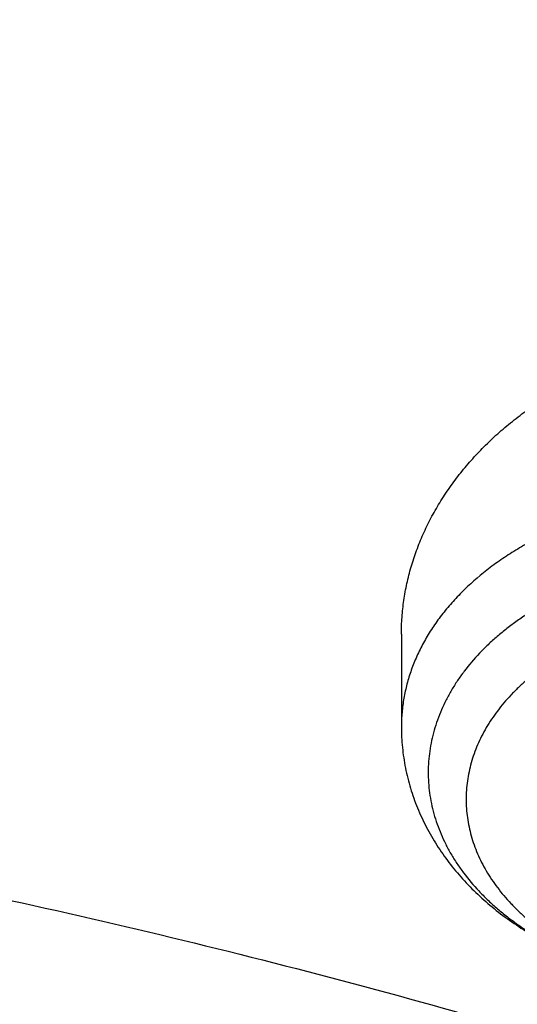
# Model space of a CAD drawing. Units: inches. Extents: x 7.1 to 14.8, y -2.6 to 21.2.
# Drawn here: x 11.3 to 11.4, y 17 to 17.2 of the extents above; entities that cross this region are included whole.
import ezdxf

# ---------------------------------------------------------------- set-up
doc = ezdxf.new("R2010")
doc.units = ezdxf.units.IN
doc.header["$LTSCALE"] = 1.21
doc.header["$MEASUREMENT"] = 0
doc.layers.get('0').update_dxf_attribs({"linetype": 'CONTINUOUS'})

msp = doc.modelspace()

# ---------------------------------------------------------------- linework, layer by layer
at = {"color": 7, "linetype": 'Continuous'}
msp.add_line((11.4024323435, 17.0431270688), (11.4024323435, 17.0232204157), dxfattribs=at)
for points, knots in [([(11.8810396782, 17.8806819789), (11.8496987072, 17.8934768767), (11.8020894872, 17.9116397011), (11.7376717072, 17.9337734147), (11.6720474346, 17.9547098516), (11.6054102531, 17.9735784971), (11.5379024235, 17.9903762377), (11.4866755637, 18.001973856), (11.4350154628, 18.0125316572), (11.3829625005, 18.0220418258), (11.3305574701, 18.0304972436), (11.2601925, 18.0403671722), (11.1893792858, 18.0480867262), (11.1182513924, 18.0536556095), (11.0468412886, 18.0577930458), (10.9752682765, 18.0597653378), (10.9036636944, 18.0595724828), (10.8321123839, 18.0579361772), (10.7606826101, 18.0541374601), (10.6895060075, 18.0481763585), (10.6187166912, 18.0407948843), (10.5483312275, 18.031270892), (10.478484093, 18.0196048634), (10.4265317631, 18.0098141174), (10.3749834941, 17.9989778153), (10.3238795354, 17.9871040105), (10.2732602522, 17.974201596), (10.2231654779, 17.9602801927), (10.1736346484, 17.9453501619), (10.1247067305, 17.929422585), (10.0764202043, 17.912509254), (10.0288130346, 17.8946226558), (9.9819226477, 17.8757759561), (9.935785907, 17.8559829864), (9.8904390914, 17.8352582296), (9.8459178774, 17.8136168033), (9.802257317, 17.7910744426), (9.759491838099999, 17.7676475013), (9.7176551645, 17.7433528858), (9.6767805561, 17.7182082286), (9.6368998678, 17.6922311946), (9.5853200003, 17.6566667083), (9.5356093512, 17.6193708083), (9.4879474319, 17.5803853045), (9.453501130900001, 17.5505388546), (9.4202296737, 17.5199807809), (9.388160191699999, 17.4887327066), (9.357319674400001, 17.456817262), (9.327734254500001, 17.424257557), (9.2994293814, 17.3910773406), (9.272429780700001, 17.3573010192), (9.2467593793, 17.3229535725), (9.22244155, 17.2880610347), (9.2032850321, 17.2584938379), (9.1886642896, 17.2345965634), (9.1745664732, 17.2106303075), (9.1578221976, 17.1803796467), (9.1422187614, 17.1496601457), (9.1304697141, 17.1248858992), (9.1192456784, 17.100061686), (9.1113524576, 17.0812441364), (9.1063344155, 17.0686264447)], [0, 0, 0, 0, 0.0320565711, 0.0482316075, 0.0644977053, 0.0972815207, 0.113790812, 0.1303705008, 0.1470149564, 0.1637183922, 0.1804748815, 0.1972783721, 0.2309998561, 0.247907009, 0.2648360015, 0.2987319281, 0.3156875909, 0.3326391265, 0.3665020867, 0.3834023208, 0.4002726124, 0.433896408, 0.4506393153, 0.4673275733, 0.4839552912, 0.5005167227, 0.517006281, 0.5334185545, 0.5497483212, 0.5659905646, 0.5821404881000001, 0.5981935312, 0.6141453834, 0.629992, 0.6457296169, 0.661354765, 0.6768642852, 0.6922553423000001, 0.7075254393000001, 0.7226724306, 0.7376945355, 0.7525903503, 0.781996708, 0.7965091737000001, 0.8108937291, 0.8251510148000001, 0.8392821044, 0.8532885094, 0.8671721817, 0.8809355151, 0.8945813447, 0.9081129433, 0.9215340163, 0.9348486942, 0.9414677859999999, 0.9480620184999999, 0.9611779431999999, 0.9742022989, 0.9806821729, 0.9871413242, 1, 1, 1, 1]), ([(12.0029295006, 17.6000300268), (11.9629225697, 17.616362788), (11.9020489112, 17.6393755069), (11.8195574581, 17.6670542557), (11.7565851966, 17.6864540183), (11.6927877774, 17.7044037423), (11.6282283483, 17.7208866816), (11.5629721675, 17.7358869786), (11.4970848753, 17.7493902863), (11.4306328795, 17.7613836297), (11.3636831659, 17.7718554713), (11.2963032628, 17.7807957175), (11.2285611609, 17.788195739), (11.1605252439, 17.7940483842), (11.0922642145, 17.7983479911), (11.0238470205, 17.801090397), (10.9553427799, 17.8022729455), (10.8868207057, 17.8018944908), (10.8183500305, 17.7999553994), (10.7499999308, 17.7964575502), (10.6818394514, 17.7914043306), (10.6139374307, 17.7848006313), (10.5463624257, 17.7766528378), (10.4791826388, 17.7669688199), (10.4124658449, 17.7557579186), (10.3462793199, 17.7430309306), (10.2806897709, 17.7288000902), (10.215763268, 17.7130790499), (10.1515651777, 17.6958828575), (10.0881600993, 17.6772279324), (10.0256118034, 17.6571320398), (9.963983172899999, 17.6356142627), (9.9033361478, 17.6126949732), (9.843731672899999, 17.5883958026), (9.7852296491, 17.5627396107), (9.7278888885, 17.5357504545), (9.6717670746, 17.5074535579), (9.6169207252, 17.4778752809), (9.5634051614, 17.4470430918), (9.511274480099999, 17.4149855399), (9.460581531699999, 17.3817322324), (9.4113779014, 17.3473138143), (9.3637138952, 17.3117619531), (9.3176385286, 17.2751093299), (9.2731995191, 17.2373896362), (9.2304432788, 17.1986375787), (9.1894149091, 17.1588888932), (9.150158191900001, 17.1181803659), (9.1127155795, 17.0765498659), (9.0771281764, 17.0340363852), (9.0434357154, 16.9906800885), (9.0116765194, 16.9465223684), (8.981887453999999, 16.901605912), (8.9541038534, 16.8559747464), (8.928359459500001, 16.8096743712), (8.904686227000001, 16.7627515544), (8.8831145256, 16.715255341), (8.866886122999999, 16.6751726542), (8.8549899425, 16.6428793227), (8.846623429700001, 16.6185860011), (8.8388015396, 16.594188264), (8.8315269194, 16.5696927409), (8.8248021298, 16.5451063136), (8.8186295427, 16.5204359045), (8.813011360800001, 16.4956885283), (8.807949605700001, 16.4708712722), (8.803446114, 16.4459912966), (8.799502532, 16.4210558228), (8.7961203115, 16.3960721462), (8.7933007023, 16.3710475584), (8.7910447628, 16.345989607), (8.7899167891, 16.3292616609), (8.7894471349, 16.3208957552)], [0, 0, 0, 0, 0.0328217584, 0.0494013899, 0.06608451480000001, 0.08286462809999999, 0.09973491779999999, 0.1166882904, 0.1337173962, 0.1508146544, 0.1679722785, 0.1851823012, 0.2024365995, 0.2197269198, 0.2370449025, 0.2543821075, 0.2717300384, 0.2890801678, 0.3064239618, 0.323752905, 0.3410585251, 0.3583324178, 0.375566272, 0.3927518943, 0.409881234, 0.4269464084, 0.4439397274, 0.4608537193, 0.4776811554, 0.4944150755, 0.5110488133, 0.5275760217000001, 0.5439906975, 0.5602872074, 0.5764603125, 0.5925051936, 0.6084174753, 0.6241932506, 0.6398291046, 0.6553221371, 0.6706699852, 0.6858708442, 0.7009234876, 0.7158272853000001, 0.7305822202, 0.7451889026999999, 0.7596485825, 0.7739631576, 0.7881351808, 0.8021678616, 0.8160650656999999, 0.8298313084000001, 0.843471746, 0.8569921604999999, 0.8703989405, 0.8836990575, 0.8969000368000001, 0.9100099243, 0.9165337229, 0.9230379863, 0.9295238491, 0.9359924706, 0.9424450331, 0.9488827409, 0.9553068182, 0.9617185078, 0.9681190692, 0.9745097772, 0.9808919197, 0.9872667965999999, 0.9936357173, 1, 1, 1, 1]), ([(12.0126609135, 17.5771577535), (11.9725076607, 17.5935502503), (11.9113985008, 17.6166546196), (11.8285725031, 17.6444578638), (11.7653063567, 17.6639615821), (11.7011887385, 17.6820192331), (11.636284639, 17.6986126115), (11.5706611747, 17.713724549), (11.5043858476, 17.7273395264), (11.4375269279, 17.7394435295), (11.3701532616, 17.7500241072), (11.3023342321, 17.7590703726), (11.2341396805, 17.7665730179), (11.1656398354, 17.772524323), (11.0969052403, 17.7769181641), (11.0280066807, 17.7797500197), (10.9590151114, 17.7810169759), (10.8900015829, 17.7807177287), (10.8210371685, 17.7788525862), (10.7521928909, 17.7754234678), (10.6835396486, 17.7704339019), (10.6151481434, 17.7638890231), (10.547088807, 17.7557955659), (10.4794317286, 17.7461618581), (10.4122465824, 17.7349978121), (10.3456025563, 17.7223149142), (10.27956828, 17.708126213), (10.2142117548, 17.6924463053), (10.1496002835, 17.6752913209), (10.0858004007, 17.6566789058), (10.0228778052, 17.6366282039), (9.960897292, 17.6151598361), (9.8999226858, 17.5922958799), (9.840016775599999, 17.568059845), (9.781241251900001, 17.5424766506), (9.723656636, 17.5155725936), (9.6673222489, 17.4873753422), (9.6122960367, 17.457913829), (9.5586349317, 17.4272185091), (9.5063932514, 17.3953202669), (9.439065666, 17.3514661292), (9.3743993858, 17.3051308963), (9.3126847444, 17.2563786492), (9.2683203182, 17.2189834909), (9.2256757436, 17.1806001638), (9.1847946263, 17.1412678955), (9.1521388586, 17.1076381409), (9.126946306, 17.0802983611), (9.1025157488, 17.0528314682), (9.0731435342, 17.0179844727), (9.0452132762, 16.9822902005), (9.0238574148, 16.9533662542), (9.0032719987, 16.9243602188), (8.9787690877, 16.8876673519), (8.9513071109, 16.8428721655), (8.9258921514, 16.797474742), (8.9025508418, 16.7515220338), (8.881307614299999, 16.7050618822), (8.865340439299999, 16.6658849297), (8.8536467551, 16.634347273), (8.8454300426, 16.6106421348), (8.8377525801, 16.5868467894), (8.830616294, 16.5629672448), (8.824023046599999, 16.539009693), (8.8179745399, 16.5149803034), (8.8124723403, 16.4908852763), (8.807517872, 16.4667308261), (8.8031124176, 16.4425231849), (8.7992571177, 16.4182685947), (8.7959529713, 16.3939733255), (8.7932008317, 16.3696436017), (8.7910014212, 16.3452858662), (8.7899035945, 16.3290266311), (8.7894471351, 16.3208957552)], [0, 0, 0, 0, 0.0329880585, 0.04966297450000001, 0.0664486836, 0.0833381047, 0.1003238627, 0.1173983134, 0.1345535685, 0.1517815196, 0.1690738627, 0.1864221224, 0.2038176755, 0.2212517746, 0.238715572, 0.2562001428, 0.2736965085, 0.2911956601, 0.3086885814, 0.3261662722, 0.3436197718, 0.3610401821, 0.3784186909, 0.3957465954, 0.4130153262, 0.4302164704, 0.4473417961, 0.464383276, 0.4813331122, 0.4981837604, 0.5149279548, 0.5315587333, 0.5480694628, 0.5644538647999999, 0.5807060413, 0.5968205010000001, 0.6127921854999999, 0.6286164965, 0.6442893216, 0.659807062, 0.6751666587999999, 0.7053985478, 0.7202711567, 0.7349793122, 0.7495230449, 0.7639030756999999, 0.7781208367, 0.7851697822, 0.7921790336, 0.806079487, 0.8198264069, 0.8266439453, 0.8334248282, 0.8468787554, 0.8601947662999999, 0.8733796026999999, 0.8864407579000001, 0.8993864570000001, 0.9122256287, 0.9186086039, 0.9249685998999999, 0.9313069134999999, 0.9376248770000001, 0.943923857, 0.9502052518999999, 0.9564704901000001, 0.9627210279999999, 0.9689583472, 0.9751839526999999, 0.9813993697, 0.9876061420000001, 0.9938058282, 1, 1, 1, 1]), ([(9.3177376755, 16.8479273184), (9.328079387, 16.8604221487), (9.3493469126, 16.8851740895), (9.382747908099999, 16.9213406572), (9.4177947444, 16.9567191659), (9.454449695800001, 16.9912716222), (9.4926740546, 17.0249617613), (9.5324272732, 17.0577539924), (9.5736672527, 17.0896137352), (9.6163503184, 17.120507374), (9.6604312831, 17.1504023144), (9.705863488, 17.1792670114), (9.752598852, 17.207071004), (9.8005879215, 17.2337849471), (9.8497799209, 17.2593806426), (9.9001228059, 17.2838310693), (9.9515633173, 17.3071104118), (10.0040470369, 17.3291940882), (10.0575184441, 17.3500587766), (10.1119209744, 17.3696824396), (10.1671970789, 17.3880443487), (10.2232882845, 17.405125106), (10.2801352556, 17.4209066654), (10.337677857, 17.4353723523), (10.3958552168, 17.4485068808), (10.4546057913, 17.4602963709), (10.5138674297, 17.4707283632), (10.57357744, 17.4797918322), (10.633672655, 17.4874771985), (10.6940894997, 17.4937763387), (10.7547640584, 17.4986825945), (10.8156321421, 17.5021907798), (10.8766293569, 17.5042971863), (10.9376911722, 17.5049995873), (10.9987529888, 17.5042972402), (11.0597502073, 17.5021908876), (11.1206182972, 17.4986827559), (11.1812928646, 17.4937765536), (11.2417097204, 17.4874774667), (11.301804949, 17.4797921535), (11.3615149752, 17.4707287371), (11.420776632, 17.4602967971), (11.4795272273, 17.4485073588), (11.5377046103, 17.4353728816), (11.5952472372, 17.4209072454), (11.6520942361, 17.4051257361), (11.7081854718, 17.3880450282), (11.7634616086, 17.3696831678), (11.8178641736, 17.3500595527), (11.8713356175, 17.3291949115), (11.9238193759, 17.3071112813), (11.9752599283, 17.2838319841), (12.0256028564, 17.2593816018), (12.0747949009, 17.2337859497), (12.1227840174, 17.2070720489), (12.1695194305, 17.1792680975), (12.2149516862, 17.1504034406), (12.2590327036, 17.1205085391), (12.3017158238, 17.089614938), (12.3429558595, 17.0577552316), (12.3827091359, 17.0249630356), (12.4209335541, 16.9912729303), (12.4575885664, 16.9567205064), (12.4926354645, 16.9213420297), (12.5260365125, 16.8851755025), (12.547304074, 16.8604235945), (12.5576457975, 16.8479287839)], [0, 0, 0, 0, 0.0134984131, 0.0271519252, 0.040963232, 0.0549342713, 0.0690662503, 0.083359665, 0.0978143232, 0.1124293673, 0.1272032996, 0.1421340083, 0.1572187937, 0.1724543957, 0.1878370205, 0.2033623684, 0.219025661, 0.2348216684, 0.2507447367, 0.2667888142, 0.2829474785, 0.2992139628, 0.3155811818, 0.3320417572, 0.348588044, 0.3652121548, 0.3819059853, 0.3986612388, 0.4154694508, 0.4323220135, 0.4492101995, 0.4661251864, 0.48305808, 0.4999999391, 0.5169417983, 0.5338746925, 0.5507896802000001, 0.5676778674, 0.5845304316, 0.6013386456, 0.6180939012, 0.6347877342, 0.6514118478, 0.6679581377, 0.6844187167, 0.7007859393000001, 0.7170524276000001, 0.7332110962, 0.7492551782, 0.7651782513, 0.7809742637, 0.7966375615000001, 0.8121629147, 0.827545545, 0.8427811527, 0.8578659440999999, 0.8727966587, 0.8875705971, 0.9021856473000001, 0.9166403115999999, 0.9309337325, 0.9450657176999999, 0.9590367632, 0.9728480759, 0.9865015932, 1, 1, 1, 1]), ([(12.7998970668, 16.1805017521), (12.7998970666, 16.1912751543), (12.7995228596, 16.2128303142), (12.7978394345, 16.2451387635), (12.7950348691, 16.2774085424), (12.7911108707, 16.3096196342), (12.7860698337, 16.341752711), (12.7799148282, 16.3737883212), (12.7726496046, 16.4057071243), (12.7642785856, 16.4374898437), (12.7548068645, 16.4691172947), (12.7442402017, 16.5005703928), (12.7325850175, 16.5318301647), (12.7198483919, 16.5628777615), (12.7060380531, 16.5936944675), (12.6911623797, 16.6242617148), (12.6752303855, 16.6545610897), (12.6582517241, 16.6845743486), (12.6402366708, 16.714283422), (12.6211961287, 16.7436704317), (12.6011416086, 16.7727176934), (12.5800852349, 16.8014077354), (12.558039725, 16.8297232997), (12.5350183944, 16.8576473607), (12.5110351366, 16.8851631257), (12.4861044266, 16.912254053), (12.4602413003, 16.9389038547), (12.4334613615, 16.9650965082), (12.4057807353, 16.9908162818), (12.3772161814, 17.0160476599), (12.347784636, 17.0407756878), (12.3072427738, 17.0731893696), (12.2651948679, 17.1043927729), (12.2217539091, 17.1343593457), (12.176927519, 17.1637986364), (12.119003811, 17.1991024391), (12.0469276099, 17.2388467656), (11.9721835327, 17.2760425179), (11.8949522353, 17.3106000933), (11.8154191702, 17.342436897), (11.733775628, 17.3714766198), (11.6502178816, 17.3976496817), (11.5649468299, 17.4208933369), (11.4781674892, 17.4411518494), (11.3900885101, 17.4583766279), (11.3009216747, 17.4725263488), (11.2108813885, 17.4835670598), (11.1201841632, 17.4914722648), (11.029048096, 17.4962229905), (10.9376923426, 17.4978078338), (10.8463365893, 17.4962229905), (10.7552005221, 17.4914722648), (10.6645032969, 17.4835670598), (10.5744630106, 17.4725263488), (10.4852961752, 17.4583766279), (10.3972171961, 17.4411518494), (10.3104378554, 17.4208933369), (10.2251668038, 17.3976496817), (10.1416090574, 17.3714766197), (10.0599655152, 17.3424368969), (9.9804324501, 17.3106000932), (9.9032011527, 17.2760425179), (9.8284570755, 17.2388467656), (9.756380874500001, 17.199102439), (9.698457166499999, 17.1637986364), (9.6536307763, 17.1343593457), (9.6101898176, 17.1043927728), (9.5681419117, 17.0731893696), (9.5276000494, 17.0407756878), (9.498168504099999, 17.0160476599), (9.4696039502, 16.9908162818), (9.441923324, 16.9650965082), (9.4151433852, 16.9389038547), (9.3892802588, 16.912254053), (9.3643495489, 16.8851631257), (9.3403662911, 16.8576473607), (9.3173449604, 16.8297232997), (9.2952994506, 16.8014077354), (9.274243076900001, 16.7727176934), (9.254188556799999, 16.7436704317), (9.2351480147, 16.714283422), (9.217132961399999, 16.6845743486), (9.2001542999, 16.6545610897), (9.1842223058, 16.6242617148), (9.1693466324, 16.5936944675), (9.1555362936, 16.5628777615), (9.142799668, 16.5318301647), (9.1311444838, 16.5005703927), (9.1205778209, 16.4691172947), (9.1111060999, 16.4374898436), (9.1027350809, 16.4057071243), (9.0954698573, 16.3737883212), (9.0893148518, 16.341752711), (9.0842738147, 16.3096196342), (9.0803498163, 16.2774085424), (9.077545251, 16.2451387635), (9.0758618259, 16.2128303142), (9.0754876189, 16.1912751543), (9.0754876187, 16.1805017521)], [0, 0, 0, 0, 0.0064253668, 0.0128546004, 0.0192915515, 0.0257400385, 0.0322038314, 0.038686637, 0.0451920838, 0.05172370849999999, 0.0582849426, 0.064879101, 0.07150937019999999, 0.0781787987, 0.0848902882, 0.0916465858, 0.09845027769999999, 0.1053037834, 0.1122093514, 0.1191690556, 0.1261847931, 0.1332582826, 0.1403910636, 0.1475844967, 0.154839764, 0.1621578703, 0.1695396456, 0.1769857472, 0.1844966624, 0.1920727121, 0.1997140539, 0.2074206862, 0.2230279632, 0.2309289253, 0.2388936615, 0.2550104051, 0.2713717749, 0.2879683492, 0.3047888818, 0.3218204541, 0.3390486262, 0.3564575840999999, 0.3740302856, 0.3917486052, 0.4095934739, 0.4275450185, 0.4455827, 0.4636854471, 0.4818317911, 0.5, 0.5181682089, 0.536314553, 0.5544173000000001, 0.5724549815, 0.5904065261, 0.6082513948, 0.6259697143999999, 0.6435424159, 0.6609513738, 0.6781795459000001, 0.6952111181999999, 0.7120316508, 0.7286282251, 0.7449895948999999, 0.7611063385, 0.7690710747, 0.7769720368, 0.7925793137999999, 0.8002859461, 0.807927288, 0.8155033376, 0.8230142528, 0.8304603544, 0.8378421296999999, 0.8451602359999999, 0.8524155032999999, 0.8596089364, 0.8667417174, 0.8738152069, 0.8808309444, 0.8877906486, 0.8946962166, 0.9015497223000001, 0.9083534142, 0.9151097118000001, 0.9218212013, 0.9284906298000001, 0.9351208990000001, 0.9417150573999999, 0.9482762915, 0.9548079162, 0.9613133629999999, 0.9677961686, 0.9742599615, 0.9807084484999999, 0.9871453995999999, 0.9935746332, 1, 1, 1, 1]), ([(11.0417319735, 17.4113812082), (11.0695416985, 17.4102222649), (11.1250573423, 17.4069773772), (11.2079821787, 17.399326104), (11.2903042848, 17.3889120522), (11.371838574, 17.3757584889), (11.452403276, 17.3598947199), (11.531818378, 17.3413561034), (11.6099065503, 17.3201839466), (11.6864934018, 17.2964254154), (11.7614079053, 17.2701334228), (11.834482767, 17.241366507), (11.9055547978, 17.2101886954), (11.9744652727, 17.1766693571), (12.0410602774, 17.1408830433), (12.105191042, 17.1029093169), (12.1667142632, 17.0628325696), (12.225492402, 17.0207418424), (12.2813940019, 16.976730592), (12.3342938609, 16.9308966231), (12.3840736648, 16.8833413927), (12.4306208638, 16.8341715768), (12.4667789656, 16.7917662297), (12.4939610442, 16.757144917), (12.5133948308, 16.7309512086), (12.5319471451, 16.7044396192), (12.5496077575, 16.6776247567), (12.5663667069, 16.6505216596), (12.582214592, 16.6231454606), (12.597142507, 16.5955114695), (12.6111420575, 16.5676351362), (12.6242053701, 16.5395320542), (12.6363250921, 16.5112179469), (12.6474943966, 16.4827086602), (12.6577069922, 16.4540201561), (12.6669571179, 16.4251685001), (12.6752395573, 16.3961698561), (12.6825496344, 16.3670404744), (12.6888832198, 16.3377966839), (12.694236737, 16.3084548829), (12.6986071565, 16.2790315281), (12.7019920096, 16.2495431264), (12.7043893801, 16.2200062241), (12.7057979111, 16.190437397), (12.7062168075, 16.1608532408), (12.7056458292, 16.1312703603), (12.7040853024, 16.1017053596), (12.7015361082, 16.072174832), (12.6979996893, 16.0426953496), (12.6934780476, 16.0132834529), (12.6879737372, 15.9839556421), (12.6814898726, 15.9547283653), (12.6740301149, 15.925618011), (12.6655986777, 15.8966408964), (12.6562003209, 15.8678132591), (12.6458403438, 15.8391512489), (12.6345245902, 15.8106709155), (12.6222594334, 15.7823882037), (12.6090517814, 15.7543189414), (12.5949090676, 15.7264788322), (12.5798392454, 15.6988834487), (12.563850788, 15.6715482186), (12.5469526795, 15.644488428), (12.5291543989, 15.6177191853), (12.5104659837, 15.5912555027), (12.4908977392, 15.565111962), (12.463537765, 15.5305605599), (12.4271619838, 15.4882484746), (12.3803626982, 15.4391989285), (12.3303391402, 15.3917722162), (12.277204395, 15.3460747193), (12.2210772917, 15.3022075943), (12.1620835284, 15.2602683268), (12.100355037, 15.2203500392), (12.0360298104, 15.1825414229), (11.9692515828, 15.146926505), (11.9001695309, 15.1135844697), (11.8289379503, 15.0825894761), (11.7557159218, 15.0540104885), (11.6806669622, 15.0279111175), (11.6039586659, 15.004349474), (11.5257623315, 14.9833780335), (11.4462525916, 14.9650435157), (11.3656069879, 14.9493867737), (11.2840057144, 14.9364427045), (11.2016306908, 14.9262401482), (11.118667123, 14.9188018978), (11.0631328057, 14.9156994753), (11.0353161161, 14.9146119546)], [0, 0, 0, 0, 0.0182522569, 0.0364588267, 0.0545996944, 0.0726552177, 0.09060624390000001, 0.1084342271, 0.1261213477, 0.143650633, 0.1610060791, 0.1781727762, 0.1951370343, 0.2118865121, 0.2284103467, 0.2446992852, 0.2607458167, 0.2765443032, 0.2920911093, 0.3073847271, 0.3224258944, 0.3372177023, 0.3517656877000001, 0.3589513228, 0.366079239, 0.3731508444, 0.3801677085, 0.387131562, 0.3940442949, 0.4009079554, 0.4077247466, 0.4144970236, 0.4212272883, 0.4279181851, 0.4345724938, 0.4411931228, 0.4477831012, 0.4543455693, 0.4608837693, 0.4674010339, 0.473900775, 0.4803864718, 0.4868616573, 0.4933299056, 0.4997948177000001, 0.5062600075, 0.5127290879999999, 0.5192056571, 0.5256932832, 0.532195492, 0.5387157532, 0.5452574673, 0.5518239539, 0.5584184401, 0.5650440498, 0.5717037939999999, 0.5784005621, 0.5851371133, 0.5919160706000001, 0.5987399137, 0.6056109745, 0.6125314326, 0.6195033119, 0.6265284783, 0.6336086375, 0.6407453343999999, 0.6479399522, 0.6625064155, 0.677317215, 0.6923776972, 0.7076907686, 0.7232569906999999, 0.7390746878, 0.7551400661, 0.7714473393000001, 0.7879888576999999, 0.8047552402, 0.8217355058, 0.8389172048000001, 0.8562865491, 0.8738285402, 0.8915270956, 0.9093651731999999, 0.9273248931, 0.9453876589, 0.963534276, 0.9817450697, 1, 1, 1, 1]), ([(9.1858607323, 16.2768286282), (9.1870462081, 16.2863732121), (9.1897318963, 16.3054497194), (9.1946925836, 16.3339592288), (9.200587543, 16.3623816675), (9.2074136993, 16.3907015756), (9.2151675523, 16.4189040361), (9.2238451038, 16.4469740349), (9.2334418701, 16.4748966427), (9.2439528797, 16.5026569754), (9.2553726777, 16.5302402127), (9.2676953179, 16.5576316063), (9.2809143713, 16.5848164857), (9.2950229237, 16.6117802682), (9.3100135763, 16.6385084707), (9.325878449, 16.6649867097), (9.3426091957, 16.691200736), (9.3601969392, 16.7171363597), (9.3786325458, 16.7427797726), (9.4044336835, 16.7766982542), (9.4387861621, 16.8182943338), (9.4830620062, 16.8666138111), (9.530464692999999, 16.9134380482), (9.580891787799999, 16.9586649232), (9.634235284199999, 17.0021970541), (9.6903805787, 17.043940324), (9.7492070723, 17.0838045659), (9.810588343, 17.1217036392), (9.8743924517, 17.1575556601), (9.9404822287, 17.1912831728), (10.0087155775, 17.2228133219), (10.078945787, 17.2520780104), (10.1510218518, 17.2790140478), (10.2247888019, 17.3035632838), (10.3000880399, 17.3256727317), (10.3767576833, 17.3452946801), (10.4546329143, 17.3623867951), (10.5335463346, 17.376912207), (10.613328325, 17.3888395873), (10.6938074094, 17.3981432141), (10.7748106215, 17.4048030269), (10.8561638754, 17.4088046669), (10.9376923373, 17.4101395065), (11.0192207992, 17.4088046673), (11.1005740532, 17.4048030277), (11.1815772654, 17.3981432152), (11.2620563499, 17.3888395887), (11.3418383404, 17.3769122087), (11.4207517608, 17.3623867972), (11.498626992, 17.3452946825), (11.5752966357, 17.3256727344), (11.6505958739, 17.3035632869), (11.7243628243, 17.2790140512), (11.7964388892, 17.252078014), (11.866669099, 17.2228133258), (11.9349024482, 17.1912831769), (12.0009922255, 17.1575556645), (12.0647963347, 17.1217036438), (12.1261776057, 17.0838045708), (12.1850040996, 17.0439403291), (12.2411493945, 17.0021970593), (12.2944928913, 16.9586649287), (12.3449199866, 16.9134380538), (12.3923226738, 16.8666138169), (12.4365985183, 16.8182943396), (12.4709509973, 16.7766982601), (12.4967521352, 16.7427797786), (12.5151877421, 16.7171363657), (12.5327754858, 16.691200742), (12.5495062327, 16.6649867157), (12.5653711056, 16.6385084768), (12.5803617584, 16.6117802743), (12.5944703111, 16.5848164919), (12.6076893647, 16.5576316125), (12.620012005, 16.5302402189), (12.6314318033, 16.5026569816), (12.6419428131, 16.4748966489), (12.6515395796, 16.4469740411), (12.6602171313, 16.4189040424), (12.6679709846, 16.3907015819), (12.674797141, 16.3623816738), (12.6806921007, 16.3339592351), (12.6856527882, 16.3054497257), (12.6883384765, 16.2863732184), (12.6895239524, 16.2768286345)], [0, 0, 0, 0, 0.0063702772, 0.0127569652, 0.0191633665, 0.0255927096, 0.0320481387, 0.0385327028, 0.0450493465, 0.0516009014, 0.05819007809999999, 0.0648194594, 0.07149149440000001, 0.0782084934, 0.0849726234, 0.0917859051, 0.09865020990000001, 0.1055672584, 0.112538619, 0.1195657073, 0.1337907527, 0.1482519569, 0.1629552216, 0.1779041291, 0.1931000282, 0.2085421338, 0.2242276364, 0.2401518181, 0.256308172, 0.2726885237, 0.2892831535, 0.3060809171, 0.3230693652, 0.340234862, 0.3575627007, 0.3750372175, 0.3926419037, 0.4103595154, 0.4281721821, 0.4460615134000001, 0.4640087042, 0.4819946399, 0.4999999995, 0.5180053591, 0.5359912948, 0.5539384857, 0.5718278169, 0.5896404836, 0.6073580953000001, 0.6249627815, 0.6424372984000001, 0.6597651371, 0.6769306339, 0.6939190821, 0.7107168456999999, 0.7273114756, 0.7436918274, 0.7598481812000001, 0.775772363, 0.7914578656, 0.8068999712999999, 0.8220958704000001, 0.837044778, 0.8517480426999999, 0.866209247, 0.8804342923999999, 0.8874613808, 0.8944327414, 0.9013497898999999, 0.9082140947, 0.9150273764, 0.9217915064, 0.9285085054000001, 0.9351805405, 0.9418099218000001, 0.9483990984999999, 0.9549506534000001, 0.9614672972, 0.9679518613, 0.9744072903000001, 0.9808366334999999, 0.9872430348000001, 0.9936297228000001, 1, 1, 1, 1]), ([(11.4024323438, 17.0431270688), (11.4024323437, 17.0443372678), (11.4025209766, 17.0467643153), (11.4029171306, 17.0503954336), (11.4035747152, 17.0540115788), (11.4044908711, 17.0575995214), (11.4056619245, 17.0611465185), (11.4070834057, 17.064639927), (11.408750068, 17.0680673358), (11.4106559093, 17.0714165536), (11.4127941774, 17.0746756413), (11.4151573883, 17.0778329258), (11.4177373309, 17.0808770254), (11.4205250737, 17.0837968745), (11.4235109754, 17.0865817461), (11.4266846859, 17.0892212877), (11.4300351596, 17.0917055497), (11.4335506605, 17.0940250216), (11.4372187871, 17.0961706791), (11.4410264407, 17.0981340034), (11.4449600418, 17.0999070979), (11.450364715, 17.1020121447), (11.4573541139, 17.1041266479), (11.4645418323, 17.1055192014), (11.4703648665, 17.1061889498), (11.4747499193, 17.1064656359), (11.4791330252, 17.1065146807), (11.4834970164, 17.1063353661), (11.4878245079, 17.1059279332), (11.4920982849, 17.1052936099), (11.4963010714, 17.1044346937), (11.4990570341, 17.1037111804), (11.5004177837, 17.1033126261)], [0, 0, 0, 0, 0.0275642183, 0.05525933719999999, 0.0831275959, 0.1112078187, 0.1395348812, 0.1681392577, 0.1970467106, 0.2262780606, 0.2558490517, 0.2857703158, 0.316047372, 0.3466807163, 0.3776659338, 0.4089938669, 0.4406508162, 0.4726187633, 0.5048756364, 0.5373955843, 0.5701492989, 0.6031043406000001, 0.6694533237, 0.7361572772, 0.7695504919, 0.8029075231999999, 0.8361860695000001, 0.8693444851000001, 0.9023423709, 0.9351411558, 0.9677047004000001, 1, 1, 1, 1]), ([(10.9376923427, 17.0266389035), (10.9653535125, 17.0266388866), (11.0068363591, 17.0256930931), (11.0620165236, 17.0225394184), (11.1169389999, 17.0181357609), (11.1715690069, 17.0118552605), (11.2257728636, 17.0036984327), (11.266068882, 16.9966667049), (11.3060229901, 16.9887196219), (11.3455939996, 16.9798653849), (11.3847406464, 16.970113211), (11.4234222344, 16.95947323), (11.4615985183, 16.9479564985), (11.4992297873, 16.9355749814), (11.5362768953, 16.9223415416), (11.572701305, 16.908269926), (11.608465126, 16.8933747503), (11.6435311546, 16.8776714838), (11.677862912, 16.8611764329), (11.7114246826, 16.843906725), (11.7441815496, 16.8258802894), (11.7760994316, 16.8071158384), (11.8071451164, 16.787632848), (11.8372862962, 16.7674515378), (11.8664915997, 16.7465928503), (11.8947306237, 16.7250784282), (11.9219739639, 16.7029305929), (11.948193244, 16.6801723213), (11.9733611456, 16.6568272237), (11.9974514344, 16.6329195189), (12.0204389863, 16.6084740107), (12.0422998125, 16.5835160629), (12.063011085, 16.5580715759), (12.0825511588, 16.5321669612), (12.1008995941, 16.5058291159), (12.1180371778, 16.4790853975), (12.1339459437, 16.4519635982), (12.1486091944, 16.4244919194), (12.1620115187, 16.3966989444), (12.1741388102, 16.3686136111), (12.1849782856, 16.3402651845), (12.1945185026, 16.3116832279), (12.2027493757, 16.2828975729), (12.2096621912, 16.253938288), (12.2152496204, 16.2248356466), (12.2195057329, 16.195620093), (12.2224260079, 16.1663222078), (12.2240073408, 16.1369726716), (12.2242480497, 16.1076022281), (12.2231478778, 16.0782416467), (12.2207079956, 16.0489216847), (12.2169309981, 16.0196730498), (12.2118208988, 15.9905263622), (12.2053831236, 15.9615121207), (12.1976244968, 15.9326606589), (12.1885532472, 15.904002142), (12.1781789316, 15.8755664167), (12.1665126521, 15.8473834239), (12.1557478674, 15.8241834386), (12.1465097346, 15.805782808), (12.1368081282, 15.7874049769), (12.1238906637, 15.764640973), (12.1100110494, 15.7422963755), (12.0983053164, 15.7246200002), (12.0861338228, 15.7069867386), (12.0766025603, 15.693990583), (12.070073592, 15.6854254241)], [0, 0, 0, 0, 0.0376526102, 0.05645566730000001, 0.0752294276, 0.1126480737, 0.1312764993, 0.1498377598, 0.168322774, 0.1867226674, 0.2050287987, 0.2232327866, 0.241326537, 0.2593022702, 0.2771525488, 0.2948703053, 0.3124488707, 0.3298820029, 0.3471639154, 0.364289307, 0.3812533901, 0.3980519211, 0.4146812290999999, 0.4311382455, 0.4474205334, 0.4635263158, 0.4794545038, 0.4952047236, 0.5107773424000001, 0.5261734921, 0.5413950916, 0.5564448656000001, 0.5713263611, 0.5860439589, 0.6006028818, 0.6150091961999999, 0.6292698085, 0.6433924549, 0.6573856829, 0.671258825, 0.6850219643000001, 0.6986858907, 0.7122620478, 0.7257624712, 0.7391997176, 0.7525867861, 0.7659370324, 0.7792640764000001, 0.7925817062999999, 0.8059037786, 0.8192441173999999, 0.8326164143000001, 0.8460341308, 0.8595104042, 0.8730579597, 0.8866890282, 0.9004152736, 0.914247727, 0.9281967307, 0.9352183404000001, 0.9422726253, 0.9564827754999999, 0.970835945, 0.9780687847, 0.9853400109, 1, 1, 1, 1]), ([(11.4024323435, 17.0232204157), (11.4024323435, 17.0217321618), (11.4025795065, 17.0187523238), (11.4032384296, 17.0143244314), (11.4043261986, 17.0099735202), (11.4058281228, 17.0057348618), (11.4077253625, 17.0016388297), (11.4099962589, 16.9977113244), (11.4126175959, 16.9939735557), (11.4155656268, 16.9904425402), (11.4188167751, 16.9871317768), (11.4223479886, 16.9840520332), (11.426136849, 16.9812120799), (11.4301612905, 16.978619362), (11.4343999413, 16.9762802378), (11.4403352003, 16.9734944148), (11.445002399, 16.9718238047), (11.4481791632, 16.970893352)], [0, 0, 0, 0, 0.0598739231, 0.1197981447, 0.1798265897, 0.2400194224, 0.3004445311, 0.3611771429, 0.4222976858, 0.4838878684, 0.5460261629, 0.6087822807, 0.6722125262, 0.7363553079, 0.8012283295, 0.8668264837, 1, 1, 1, 1]), ([(10.9376923427, 15.1931313791), (10.9583392893, 15.1931313791), (10.999611931, 15.1938473526), (11.0613815302, 15.1970672995), (11.1228544645, 15.2024252895), (11.1838819316, 15.2099084635), (11.2443174459, 15.2194988623), (11.3040156186, 15.2311734733), (11.362832926, 15.2449042891), (11.4206279442, 15.2606583755), (11.477261718, 15.2783979543), (11.532598085, 15.2980805005), (11.5865040026, 15.3196588467), (11.6388498643, 15.3430812997), (11.6895098059, 15.3682917738), (11.7383619956, 15.3952299228), (11.7852889405, 15.4238313081), (11.8301776749, 15.4540274802), (11.8729203142, 15.4857464298), (11.9134132192, 15.5189117097), (11.9453402936, 15.5478147726), (11.9696456742, 15.57158717), (11.9929166148, 15.5955659025), (12.0204495151, 15.6262813376), (12.0460372675, 15.6581896989), (12.0651450191, 15.6842247368), (12.0787376542, 15.7039124905), (12.0916429329, 15.7238303929), (12.1038531814, 15.7439666178), (12.1153609791, 15.7643090038), (12.126159367, 15.7848453169), (12.1362418017, 15.8055631875), (12.1456021741, 15.8264501362), (12.1542348051, 15.847493578), (12.1621344558, 15.8686808281), (12.16929633, 15.8899991105), (12.1757160733, 15.9114355664), (12.1813897828, 15.93297726), (12.1863140072, 15.9546111878), (12.1904857465, 15.9763242866), (12.193902461, 15.998103441), (12.1965620692, 16.0199354923), (12.1984629476, 16.0418072471), (12.1996039389, 16.0637054856), (12.1999843473, 16.0856169702), (12.1996039389, 16.1075284549), (12.1984629476, 16.1294266933), (12.1965620692, 16.1512984482), (12.193902461, 16.1731304995), (12.1904857465, 16.1949096539), (12.1863140072, 16.2166227527), (12.1813897828, 16.2382566804), (12.1757160733, 16.259798374), (12.16929633, 16.2812348299), (12.1621344558, 16.3025531124), (12.1542348051, 16.3237403625), (12.1456021741, 16.3447838043), (12.1362418017, 16.365670753), (12.126159367, 16.3863886236), (12.1153609791, 16.4069249366), (12.1038531814, 16.4272673227), (12.0916429329, 16.4474035476), (12.0787376542, 16.46732145), (12.0651450191, 16.4870092037), (12.0460372675, 16.5130442416), (12.0204495151, 16.5449526029), (11.9929166148, 16.575668038), (11.9696456742, 16.5996467704), (11.9453402936, 16.6234191679), (11.9134132192, 16.6523222307), (11.8729203142, 16.6854875107), (11.8301776749, 16.7172064603), (11.7852889405, 16.7474026323), (11.7383619955, 16.7760040177), (11.6895098059, 16.8029421667), (11.6388498643, 16.8281526408), (11.5865040026, 16.8515750938), (11.532598085, 16.87315344), (11.477261718, 16.8928359862), (11.4206279442, 16.910575565), (11.362832926, 16.9263296514), (11.3040156186, 16.9400604672), (11.2443174459, 16.9517350782), (11.1838819315, 16.961325477), (11.1228544645, 16.968808651), (11.0613815302, 16.974166641), (10.999611931, 16.9773865879), (10.9583392893, 16.9781025614), (10.9376923427, 16.9781025614)], [0, 0, 0, 0, 0.0181684291, 0.0363149948, 0.054417962, 0.0724558628, 0.09040762599999999, 0.1082527117, 0.1259712468, 0.1435441622, 0.1609533317, 0.1781817134, 0.195213493, 0.2120342301, 0.2286310063, 0.2449925753, 0.2611095148, 0.276974378, 0.2925818451, 0.30792887, 0.3230148229, 0.330461015, 0.3378428802, 0.3524151043, 0.3667400963, 0.3738136719, 0.3808294947, 0.3877892836, 0.3946949355, 0.4015485246, 0.4083522993, 0.4151086792, 0.4218202503, 0.4284897599, 0.4351201096, 0.4417143483, 0.4482756623, 0.4548073664, 0.4613128924, 0.4677957767, 0.4742596483, 0.4807082137, 0.4871452432, 0.4935745551, 0.5, 0.5064254449, 0.5128547568, 0.5192917863000001, 0.5257403517, 0.5322042233, 0.5386871075999999, 0.5451926336, 0.5517243377000001, 0.5582856517, 0.5648798904, 0.5715102401, 0.5781797497, 0.5848913208, 0.5916477007000001, 0.5984514754, 0.6053050645, 0.6122107164, 0.6191705053000001, 0.6261863281000001, 0.6332599037, 0.6475848957, 0.6621571197999999, 0.669538985, 0.6769851771, 0.69207113, 0.7074181548999999, 0.723025622, 0.7388904852, 0.7550074247, 0.7713689937, 0.7879657699, 0.804786507, 0.8218182866, 0.8390466683, 0.8564558378, 0.8740287532, 0.8917472882999999, 0.909592374, 0.9275441372, 0.945582038, 0.9636850052, 0.9818315709000001, 1, 1, 1, 1])]:
    msp.add_open_spline(points, degree=3, knots=knots, dxfattribs=at)
at = {"color": 9, "linetype": 'Continuous'}
for points, knots in [([(11.8901923427, 17.8571734041), (11.8589666934, 17.8699212221), (11.8115275458, 17.8880305298), (11.7473347463, 17.9101255687), (11.6983891109, 17.9257815212), (11.6488393685, 17.9404552828), (11.5987242827, 17.9541354261), (11.5480838478, 17.9668110277), (11.4969582733, 17.9784720364), (11.4453881774, 17.989109192), (11.3934146455, 17.9987140335), (11.3410786039, 18.0072789859), (11.2707863401, 18.0173151833), (11.2000322726, 18.0252276098), (11.1289492372, 18.031015746), (11.0754306775, 18.0342956812), (11.0218029621, 18.036507397), (10.9681083146, 18.0376491696), (10.9143894926, 18.0377200824), (10.8606892709, 18.0367200879), (10.8070499357, 18.034649955), (10.7357259262, 18.0304684683), (10.6646509623, 18.0241563446), (10.5939572224, 18.0157139339), (10.5412612442, 18.0083347984), (10.4888806526, 17.9999081264), (10.4368566962, 17.9904405644), (10.3852308249, 17.9799396443), (10.3340440423, 17.968413703), (10.2833370376, 17.9558718939), (10.2331501093, 17.9423241763), (10.1835231444, 17.9277813089), (10.134495584, 17.912254839), (10.0861063937, 17.8957570936), (10.0383940306, 17.8783011716), (9.991396414299999, 17.8599009312), (9.945150897000001, 17.8405709782), (9.8996942333, 17.8203266563), (9.8550625506, 17.7991840344), (9.8112913226, 17.7771598916), (9.7684153398, 17.7542717053), (9.7264686818, 17.7305376388), (9.685484691900001, 17.7059765238), (9.645495951000001, 17.6806078458), (9.6065342501, 17.6544517314), (9.5686305675, 17.6275289296), (9.5318150446, 17.5998607954), (9.4961169617, 17.5714692745), (9.4615647148, 17.5423768859), (9.4281857954, 17.5126067031), (9.3960067688, 17.4821823364), (9.3650532512, 17.4511279165), (9.3353498938, 17.4194680758), (9.3069203586, 17.387227921), (9.2797873175, 17.3544330482), (9.2539723625, 17.3211094054), (9.229496259600001, 17.2872837024), (9.2101869371, 17.2586334227), (9.1954345998, 17.2354908217), (9.1812090102, 17.2123074205), (9.1642899437, 17.1830627736), (9.1484770921, 17.1533664755), (9.1365461911, 17.1294307939), (9.1251386879, 17.1054729147), (9.1170885328, 17.0873089582), (9.1119580745, 17.0751291937)], [0, 0, 0, 0, 0.0320899275, 0.0482911494, 0.0645892738, 0.0809790798, 0.0974551448, 0.1140118585, 0.1306434378, 0.1473439405, 0.1641072799, 0.1809272385, 0.1977974826, 0.2316612651, 0.2486434022, 0.2656495981, 0.2826731419, 0.299707288, 0.3167452698, 0.3337803128, 0.3508056487, 0.3678145282, 0.4017543857, 0.4186737973, 0.4355502197, 0.4523772035, 0.4691484004, 0.4858575767, 0.5024986276, 0.5190655911, 0.5355526620000001, 0.5519542063, 0.5682647759, 0.5844791225, 0.6005922128, 0.6165992432999999, 0.632495655, 0.6482771487, 0.6639397002, 0.6794795757, 0.6948933468999999, 0.7101779071, 0.7253304863, 0.7403486666, 0.7552303984000001, 0.7699740147, 0.7845782472, 0.7990422404, 0.8133655664, 0.8275482387, 0.8415907249, 0.8554939598000001, 0.8692593559999999, 0.8828888136, 0.8963847295, 0.9097500031, 0.9229880412, 0.9361027603000001, 0.9426154755, 0.9490990632999999, 0.9619809273000001, 0.97475426, 0.9811023142, 0.9874254959000001, 1, 1, 1, 1]), ([(9.1839909001, 16.8989561778), (9.1923095743, 16.9091444314), (9.209304876100001, 16.9293768574), (9.2357297615, 16.9591458192), (9.2631799905, 16.9884473437), (9.3012874869, 17.0270335301), (9.3412330784, 17.0644414208), (9.3828886, 17.1006253129), (9.4261551967, 17.1363796151), (9.4710883745, 17.1708355418), (9.517565061900001, 17.203962776), (9.565565538200001, 17.2365370442), (9.6150536042, 17.2677114003), (9.665912022899999, 17.2974662927), (9.718176077599999, 17.3265458716), (9.7717428711, 17.3541401278), (9.8265011365, 17.3802370317), (9.882518356, 17.4055430194), (9.9541404261, 17.4353171062), (10.0421792067, 17.4679179032), (10.1323719722, 17.497426139), (10.2245009717, 17.5237707), (10.3183449471, 17.546888524), (10.4136781979, 17.5667241377), (10.5102715198, 17.583229965), (10.607892648, 17.5963664002), (10.706306845, 17.6061019196), (10.8052774584, 17.6124131576), (10.9045664938, 17.6152849659), (11.0039351881, 17.614710451), (11.1031445858, 17.6106909921), (11.2019561171, 17.6032362369), (11.300132167, 17.5923640792), (11.3974366744, 17.5781006069), (11.4936356037, 17.5604800652), (11.5884978694, 17.5395446624), (11.6817945588, 17.5153448659), (11.7582415407, 17.4924490992), (11.8184083879, 17.4725429486), (11.8775512401, 17.4517098539), (11.921329154, 17.4348480916), (11.9501923427, 17.4230647441)], [0, 0, 0, 0, 0.0131935719, 0.026500873, 0.0399236459, 0.05346329900000001, 0.0808951032, 0.0947907548, 0.1088058502, 0.1371916895, 0.1515634077, 0.1660525187, 0.1953761435, 0.210209388, 0.2251538612, 0.2553661338, 0.2706307242, 0.2859968121, 0.3170200621, 0.3484119696, 0.38014442, 0.4121869646, 0.4445070849, 0.4770704521, 0.5098411828, 0.5427820908, 0.5758549359, 0.6090206697, 0.6422396793999999, 0.6754720306, 0.7086777079000001, 0.7418168573999999, 0.7748500273000001, 0.8077384114, 0.8404440934999999, 0.8729302939, 0.9051616192, 0.9371043155, 0.9529581115000001, 0.9687279773999999, 1, 1, 1, 1]), ([(11.5004177836, 17.0695159538), (11.4977120966, 17.0703084312), (11.4935759171, 17.0713106583), (11.4879714194, 17.0722765711), (11.4822574125, 17.0730025219), (11.475035248, 17.0734406474), (11.4663610261, 17.0732155429), (11.4577900491, 17.0722441436), (11.4508047353, 17.070817335), (11.4453844023, 17.0693133297), (11.4414428977, 17.0680173535), (11.4376210082, 17.0665530099), (11.4339329842, 17.0649257387), (11.4303926705, 17.0631415981), (11.4270134198, 17.061207293), (11.4238076683, 17.0591298054), (11.4198247255, 17.0562116097), (11.4161832348, 17.0530116423), (11.4129529674, 17.0495522848), (11.4107822898, 17.0468852185), (11.4088467495, 17.044128493), (11.4071536415, 17.0412922668), (11.4057095546, 17.0383871969), (11.4045201207, 17.0354241966), (11.4035900356, 17.0324144961), (11.4029230012, 17.029369459), (11.4025216983, 17.0263010318), (11.4024323439, 17.0242456392), (11.4024323439, 17.0232204157)], [0, 0, 0, 0, 0.0686743722, 0.10347501, 0.1384973905, 0.2089341099, 0.2794769081, 0.3495969935, 0.4187816408, 0.4528815431, 0.4865732803, 0.5198064888, 0.5525357431, 0.5847212495, 0.6163295586, 0.6473342889, 0.6777168379, 0.7365554501, 0.7650480524, 0.7929353669, 0.8202471896, 0.8470241581999999, 0.8733176712999999, 0.899189467, 0.9247108273000001, 0.9499613695, 0.9750274163, 1, 1, 1, 1]), ([(11.4982112665, 17.0559064668), (11.4962285582, 17.0564871886), (11.4921892059, 17.0575067654), (11.4860027792, 17.0586005009), (11.4796948002, 17.0592617455), (11.4733258946, 17.0594841113), (11.466956701, 17.059265527), (11.4606480193, 17.0586080537), (11.4544600141, 17.0575179146), (11.448451725, 17.0560054252), (11.4426803557, 17.0540848166), (11.4372012172, 17.0517743321), (11.4328900741, 17.0495252437), (11.4296394659, 17.0475487803), (11.4273239245, 17.0459949935), (11.4251187352, 17.0443627579), (11.4230291837, 17.042655973), (11.421060201, 17.0408785812), (11.418623787, 17.0384421764), (11.416419786, 17.0358608022), (11.4144815494, 17.0331514978), (11.4131809731, 17.031088222), (11.4120249666, 17.0289821293), (11.4110162917, 17.0268381923), (11.4101574553, 17.0246615891), (11.4094505819, 17.0224575636), (11.4088974347, 17.0202314486), (11.4084993967, 17.0179886436), (11.4082574685, 17.0157346019), (11.4081722607, 17.0134748136), (11.4082439881, 17.0112147885), (11.4084724687, 17.008960037), (11.4088571272, 17.0067160516), (11.4093969974, 17.0044882899), (11.4100907265, 17.0022821561), (11.410936584, 17.0001029893), (11.4119324781, 16.9979560414), (11.4130759317, 16.995846499), (11.4143642113, 16.9937793426), (11.4162862592, 16.9910643178), (11.4184749082, 16.9884763303), (11.4208968173, 16.9860326553), (11.4228552081, 16.9842494006), (11.4249345874, 16.9825363967), (11.4271300461, 16.9808975983), (11.4294363247, 16.9793369206), (11.4326752451, 16.9773507236), (11.4369732333, 16.9750887087), (11.4424383721, 16.972762011), (11.4462400259, 16.9714830828), (11.448183143, 16.9709085232)], [0, 0, 0, 0, 0.0352948277, 0.0710950845, 0.1072395966, 0.1435587319, 0.1798786173, 0.2160253611, 0.2518292691, 0.2871291005, 0.3217764166, 0.3556400414, 0.3886106793, 0.4047380287, 0.4206136625, 0.436232215, 0.4515905833, 0.4666880719, 0.4815265207, 0.5104361651, 0.5245355167, 0.5384105385, 0.5520769859, 0.5655533962, 0.578860963, 0.5920233459, 0.6050664107, 0.618017899, 0.6309070305, 0.6437640524, 0.6566197477, 0.6695049214, 0.6824498867000001, 0.6954839704000001, 0.7086350567, 0.7219291865, 0.7353902213, 0.7490395746999999, 0.7628960165, 0.7769755456, 0.8058427512999999, 0.8206591138, 0.8357342367, 0.8510701835, 0.8666664692, 0.8825201936, 0.8986261811, 0.9315563961, 0.9653837395999999, 1, 1, 1, 1]), ([(11.495090927, 17.0448140785), (11.4933546775, 17.0453226142), (11.4898173703, 17.0462153162), (11.4843997839, 17.0471724773), (11.478875755, 17.0477504912), (11.4732984883, 17.0479437629), (11.4677211985, 17.0477504872), (11.4621972392, 17.0471724925), (11.4567794038, 17.0462152587), (11.4515194934, 17.0448878655), (11.4464676936, 17.0432028258), (11.4416725221, 17.0411761811), (11.4379002975, 17.0392037023), (11.4350566247, 17.037470523), (11.4330313084, 17.0361081153), (11.4311028523, 17.0346770229), (11.4292758885, 17.0331806723), (11.4275547384, 17.0316225262), (11.4254255764, 17.0294868214), (11.4235004066, 17.0272242326), (11.4218084958, 17.0248497865), (11.4206738294, 17.0230416542), (11.4196659868, 17.021196138), (11.4187873821, 17.0193176045), (11.4180402051, 17.0174106004), (11.4174263076, 17.0154797311), (11.4169472238, 17.0135296791), (11.4166041553, 17.0115651848), (11.4163979673, 17.0095910355), (11.4163291804, 17.0076120506), (11.416397968, 17.0056330657), (11.4166041562, 17.0036589165), (11.4169472246, 17.0016944221), (11.4174263092, 16.9997443702), (11.4180402073, 16.997813501), (11.4187873847, 16.995906497), (11.4196659893, 16.9940279633), (11.4206738324, 16.9921824473), (11.4218084994, 16.9903743154), (11.4235004109, 16.9879998695), (11.4254255805, 16.9857372804), (11.4275547434, 16.9836015761), (11.4292758939, 16.9820434305), (11.4311028578, 16.9805470798), (11.4330313137, 16.9791159874), (11.4350566318, 16.9777535798), (11.4379002982, 16.9760204031), (11.4416725772, 16.9740479082), (11.446467476, 16.9720213493), (11.4498019099, 16.9709091618), (11.4515059202, 16.9704100458)], [0, 0, 0, 0, 0.035290631, 0.0710870051, 0.1072276005, 0.1435424276, 0.1798572547, 0.2159978499, 0.2517942132, 0.2870848547, 0.3217211558, 0.355571857, 0.3885276893, 0.4046469876, 0.4205141731, 0.4361239252, 0.4514731968, 0.4665613573, 0.4813903253, 0.5102808811999999, 0.5243708732, 0.5382368025, 0.5518945534, 0.5653627948, 0.578662855, 0.5918185292, 0.6048558142, 0.6178025728000001, 0.6306881343, 0.6435428392, 0.6563975443, 0.6692831057999999, 0.6822298645, 0.6952671498999999, 0.7084228248000001, 0.7217228854000001, 0.7351911268000001, 0.7488488783, 0.7627148088, 0.7768048016, 0.8056953579999999, 0.8205243273, 0.8356124890000001, 0.8509617608, 0.8665715131999999, 0.8824386998999999, 0.8985579993, 0.9315138318999999, 0.9653645306, 1, 1, 1, 1]), ([(12.2031664036, 16.0259500292), (12.204125355, 16.0336708219), (12.2057615537, 16.0491364717), (12.2073662373, 16.072394607), (12.208117912, 16.095674727), (12.2080160196, 16.1189607375), (12.2070606397, 16.1422370484), (12.2052524212, 16.1654879404), (12.2025925955, 16.1886977503), (12.1990829709, 16.211850835), (12.1947259374, 16.2349315972), (12.1895244538, 16.2579244911), (12.1834820573, 16.2808140371), (12.1766028486, 16.3035848302), (12.1688914958, 16.3262215517), (12.1603532284, 16.3487089806), (12.1509938284, 16.3710320008), (12.1408196348, 16.3931756157), (12.1298375269, 16.4151249526), (12.11805493, 16.436865277), (12.1054798009, 16.4583819998), (12.0921206297, 16.4796606822), (12.0779864178, 16.5006870675), (12.0630867349, 16.521447007), (12.0474314544, 16.5419267711), (12.0254667581, 16.5689614631), (11.9961461109, 16.601980908), (11.9582832305, 16.6400831152), (11.9176835983, 16.6767442571), (11.8744573252, 16.7118657866), (11.8287203839, 16.7453545351), (11.7805956393, 16.777121299), (11.7302121849, 16.8070815214), (11.6777051201, 16.8351553909), (11.6232151809, 16.8612680904), (11.5668883865, 16.8853499926), (11.5088756589, 16.9073368541), (11.4493324278, 16.9271699938), (11.3884182219, 16.9447964567), (11.3262962438, 16.9601691622), (11.2631329447, 16.9732470363), (11.1990975449, 16.9839951274), (11.1343617125, 16.992384704), (11.069098607, 16.998393335), (11.0034842749, 17.0020049533), (10.9596313758, 17.0028080711), (10.9376923427, 17.0028080725)], [0, 0, 0, 0, 0.0130069792, 0.0259933202, 0.0389676569, 0.0519386795, 0.0649150937, 0.07790558, 0.0909187529, 0.1039631212, 0.1170470496, 0.1301787215, 0.1433661039, 0.1566169147, 0.1699385927, 0.1833382699, 0.1968227471, 0.2103984721, 0.2240715213, 0.2378475836, 0.2517319482, 0.2657294939, 0.2798446821, 0.2940815518, 0.3084437167, 0.3229343648, 0.3523087447, 0.3822249309, 0.4126934284000001, 0.4437184127, 0.4752980237, 0.5074246976, 0.5400855242, 0.5732626195, 0.6069335045, 0.6410714867, 0.6756460390000001, 0.7106231748, 0.7459658173999999, 0.7816341623, 0.8175860345999999, 0.8537772393999999, 0.8901619071, 0.926692834, 0.9633218203, 1, 1, 1, 1]), ([(12.2014499732, 16.0121305743), (12.2024076247, 16.0198408951), (12.2040416056, 16.0352855686), (12.2056441148, 16.0585121587), (12.2063947721, 16.0817607036), (12.2062930199, 16.1050151311), (12.2053389379, 16.1282598721), (12.2035331737, 16.1514792289), (12.2008769575, 16.1746575592), (12.1973720949, 16.1977792413), (12.1930209728, 16.2208286991), (12.1878265458, 16.2437904077), (12.1817923464, 16.2666489087), (12.1749224698, 16.2893888177), (12.1672215776, 16.3119948372), (12.1586948923, 16.3344517665), (12.1493481882, 16.3567445102), (12.1391877955, 16.3788580918), (12.1282205842, 16.400777659), (12.1164539696, 16.4224884972), (12.1038958977, 16.4439760371), (12.090554847, 16.4652258595), (12.0764398068, 16.486223727), (12.0615603337, 16.50695551), (12.0459262879, 16.5274074977), (12.023991384, 16.554405523), (11.9947105065, 16.5873801841), (11.9568989818, 16.625430714), (11.9163544171, 16.662042133), (11.8731867738, 16.697116028), (11.8275118674, 16.7305593564), (11.7794523962, 16.7622830357), (11.7291372785, 16.7922026238), (11.6767014304, 16.8202384174), (11.6222853973, 16.846315701), (11.5660350002, 16.8703649415), (11.5081009563, 16.8923219828), (11.4486384847, 16.9121282234), (11.3878068977, 16.92973078), (11.3257691764, 16.9450826359), (11.2626915465, 16.9581427729), (11.1987429986, 16.9688762867), (11.1340949681, 16.9772544847), (11.0689203795, 16.9832549665), (11.0033950408, 16.9868616862), (10.9596016197, 16.9876637154), (10.9376923427, 16.9876637154)], [0, 0, 0, 0, 0.0130069793, 0.0259933204, 0.0389676573, 0.05193868, 0.0649150943, 0.0779055806, 0.0909187534, 0.1039631218, 0.1170470502, 0.1301787221, 0.1433661044, 0.1566169152, 0.1699385931, 0.1833382702, 0.1968227474, 0.2103984723, 0.2240715214, 0.2378475836, 0.2517319481, 0.2657294937, 0.2798446817, 0.2940815514, 0.3084437161, 0.3229343641, 0.3523087438, 0.3822249297, 0.4126934271, 0.4437184113, 0.4752980222, 0.5074246959000001, 0.5400855225, 0.5732626177000001, 0.6069335028, 0.641071485, 0.6756460373000001, 0.7106231733, 0.7459658159, 0.7816341609999999, 0.8175860334999999, 0.8537772385, 0.8901619064, 0.9266928335, 0.96332182, 1, 1, 1, 1])]:
    msp.add_open_spline(points, degree=3, knots=knots, dxfattribs=at)

doc.saveas('drawing.dxf')
